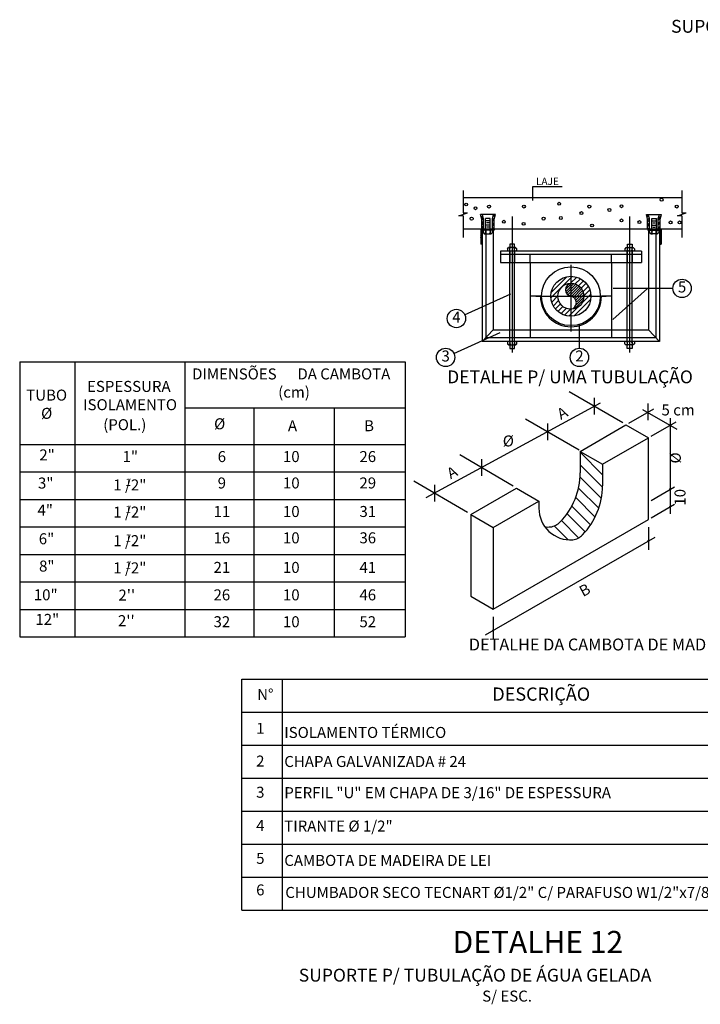
# Model space of a CAD drawing. Units: millimetres. Extents: x -471 to 6182, y 42 to 4491.
# Drawn here: x 3109 to 3119, y 1324 to 1339 of the extents above; entities that cross this region are included whole.
import ezdxf
from ezdxf.enums import TextEntityAlignment as Align

# ---------------------------------------------------------------- set-up
doc = ezdxf.new("R2010")
doc.units = ezdxf.units.MM
doc.linetypes.add('CORTE', pattern=[16, 12, -2, 0, -2])
doc.linetypes.add('DASHDOT2', pattern=[12.7, 6.35, -3.175, 0, -3.175])
doc.layers.add('3', color=3, linetype='Continuous', lineweight=30)
for name, color, linetype in [('A-02', 2, 'Continuous'), ('A-TXT03', 2, 'Continuous'), ('A-TXT06', 7, 'Continuous'), ('ARQ', 2, 'Continuous'), ('DET', 2, 'Continuous'), ('DUT', 4, 'Continuous'), ('IND', 3, 'Continuous'), ('TUB', 1, 'Continuous'), ('TXT', 3, 'Continuous')]:
    doc.layers.add(name, color=color, linetype=linetype)
doc.styles.add('ROMANS', font='romans', dxfattribs={"height": 0.2})

# ---------------------------------------------------------------- blocks, each defined once
blk = doc.blocks.new('*X20')
at = {"color": 0}
for p, q in [((196.67, 247.41), (196.75, 247.49)), ((196.81, 247.19), (197.11, 247.49)), ((196.98, 247.19), (197.28, 247.49)), ((197.34, 247.19), (197.64, 247.49)), ((197.52, 247.19), (197.82, 247.49)), ((197.87, 247.19), (198.17, 247.49)), ((198.05, 247.19), (198.35, 247.49)), ((198.4, 247.19), (198.7, 247.49)), ((198.58, 247.19), (198.88, 247.49)), ((198.93, 247.19), (199.23, 247.49)), ((199.11, 247.19), (199.41, 247.49)), ((199.46, 247.19), (199.76, 247.49)), ((199.64, 247.19), (199.94, 247.49)), ((199.97, 247.17), (200.27, 247.47)), ((199.97, 246.99), (200.27, 247.29)), ((199.97, 246.64), (200.27, 246.94)), ((199.97, 246.46), (200.27, 246.76)), ((199.97, 246.1), (200.27, 246.4)), ((199.97, 245.93), (200.27, 246.23)), ((199.97, 245.57), (200.27, 245.87)), ((199.97, 245.4), (200.27, 245.7)), ((199.97, 245.04), (200.27, 245.34)), ((199.97, 244.87), (200.27, 245.17)), ((199.97, 244.51), (200.27, 244.81)), ((199.97, 244.34), (200.27, 244.64)), ((199.97, 243.98), (200.27, 244.28)), ((199.97, 243.81), (200.27, 244.11)), ((199.97, 243.45), (200.27, 243.75)), ((200.03, 243.34), (200.27, 243.58))]:
    blk.add_line(p, q, dxfattribs=at)
blk = doc.blocks.new('*X18')
at = {"color": 0}
for p, q in [((131.63, 205.16), (137.43, 210.97)), ((131.73, 206.69), (135.9, 210.86)), ((136.95, 209.07), (138.62, 210.75)), ((138.18, 208.89), (139.62, 210.33)), ((139.11, 208.41), (140.47, 209.77)), ((139.84, 207.72), (141.19, 209.07)), ((140.35, 206.82), (141.77, 208.24)), ((140.59, 205.64), (142.21, 207.26)), ((131.84, 203.97), (133.52, 205.64)), ((132.26, 202.97), (133.7, 204.41)), ((137.95, 200.17), (142.42, 204.64)), ((140.09, 203.73), (142.46, 206.1)), ((132.82, 202.12), (134.18, 203.48)), ((133.52, 201.4), (134.87, 202.75)), ((134.35, 200.82), (135.77, 202.24)), ((135.33, 200.38), (136.95, 202)), ((136.49, 200.13), (138.86, 202.5)), ((140.63, 201.44), (141.15, 201.96))]:
    blk.add_line(p, q, dxfattribs=at)
blk = doc.blocks.new('*X19')
at = {"color": 0}
for p, q in [((135.57, 206.28), (137.26, 207.97)), ((135.65, 205.66), (137.87, 207.88)), ((135.89, 205.18), (138.41, 207.7)), ((136.23, 204.82), (138.88, 207.47)), ((136.67, 204.55), (139.29, 207.17)), ((137.22, 204.4), (139.66, 206.83)), ((137.71, 204.18), (139.97, 206.44)), ((138.09, 203.85), (140.23, 205.99)), ((138.37, 203.42), (140.43, 205.48)), ((138.44, 202.07), (140.58, 204.22)), ((138.53, 202.87), (140.56, 204.9)), ((138.14, 201.07), (140.42, 203.35)), ((137.27, 200.91), (137.34, 200.98))]:
    blk.add_line(p, q, dxfattribs=at)

msp = doc.modelspace()

# ---------------------------------------------------------------- linework, layer by layer
at = {"color": 31}
for p, q in [((3117.485, 1331.877), (3117.147, 1332.215)), ((3117.485, 1331.689), (3117.147, 1332.027)), ((3117.467, 1331.518), (3117.145, 1331.841)), ((3117.429, 1331.369), (3117.122, 1331.675)), ((3117.373, 1331.236), (3117.079, 1331.53)), ((3117.304, 1331.117), (3117.02, 1331.401)), ((3117.223, 1331.011), (3116.948, 1331.285)), ((3116.964, 1330.892), (3116.755, 1331.102)), ((3117.123, 1330.922), (3116.863, 1331.182))]:
    msp.add_line(p, q, dxfattribs=at)
at = {"layer": '3', "color": 31}
for centre in [(3115.425, 1335.96), (3116.83, 1335.971), (3118.377, 1336.033), (3115.566, 1335.903), (3115.77, 1335.929), (3116.297, 1335.929), (3117.165, 1335.83), (3117.285, 1335.929), (3117.588, 1335.877), (3117.771, 1335.934), (3118.606, 1335.929), (3115.508, 1335.746), (3115.994, 1335.699), (3116.292, 1335.668), (3116.595, 1335.746), (3116.855, 1335.756), (3117.327, 1335.642), (3117.771, 1335.72), (3118.042, 1335.694), (3118.512, 1335.689), (3118.648, 1335.689)]:
    msp.add_circle(centre, 0.0219, dxfattribs=at)
at = {"layer": 'A-02', "color": 31}
for p, q in [((3117.64, 1334.221), (3118.163, 1334.692)), ((3115.402, 1334.294), (3116.1, 1334.612)), ((3115.238, 1333.706), (3115.937, 1334.024)), ((3117.136, 1333.788), (3117.136, 1334.156))]:
    msp.add_line(p, q, dxfattribs=at)
at = {"layer": 'A-02', "color": 1}
for p, q in [((3117.884, 1332.654), (3118.26, 1332.871)), ((3118.089, 1332.862), (3118.607, 1332.563)), ((3118.505, 1332.733), (3118.505, 1331.284)), ((3118.221, 1332.459), (3118.598, 1332.676)), ((3118.221, 1331.489), (3118.572, 1331.692)), ((3118.221, 1331.226), (3118.572, 1331.429)), ((3118.177, 1331.083), (3118.177, 1330.739)), ((3115.718, 1329.455), (3118.28, 1330.934)), ((3115.831, 1329.728), (3115.831, 1329.384))]:
    msp.add_line(p, q, dxfattribs=at)
at = {"layer": 'A-02', "color": 1, "const_width": 0.0154}
for points in [[(3118.16, 1332.818, 1), (3118.175, 1332.818, 1)], [(3118.497, 1332.623, 1), (3118.513, 1332.623, 1)], [(3118.497, 1331.659, 1), (3118.513, 1331.659, 1)], [(3118.497, 1331.39, 1), (3118.513, 1331.39, 1)], [(3118.169, 1330.875, 1), (3118.185, 1330.875, 1)], [(3115.823, 1329.52, 1), (3115.838, 1329.52, 1)]]:
    msp.add_lwpolyline(points, format="xyb", close=True, dxfattribs=at)
at = {"layer": 'A-TXT03', "color": 31}
for p, q in [((3116.427, 1336.225), (3116.427, 1336.021)), ((3116.873, 1336.225), (3116.427, 1336.225))]:
    msp.add_line(p, q, dxfattribs=at)
at = {"layer": 'ARQ', "color": 2, "linetype": 'Continuous'}
for p, q in [((3115.378, 1336.171), (3115.378, 1335.834)), ((3118.681, 1336.171), (3118.681, 1335.834)), ((3118.681, 1336.061), (3115.378, 1336.061)), ((3115.314, 1335.787), (3115.443, 1335.834)), ((3115.378, 1335.834), (3115.443, 1335.834)), ((3118.617, 1335.787), (3118.746, 1335.834)), ((3118.681, 1335.834), (3118.746, 1335.834)), ((3115.378, 1335.787), (3115.314, 1335.787)), ((3115.378, 1335.787), (3115.378, 1335.461)), ((3118.681, 1335.787), (3118.617, 1335.787)), ((3118.681, 1335.787), (3118.681, 1335.461)), ((3118.681, 1335.589), (3115.378, 1335.589))]:
    msp.add_line(p, q, dxfattribs=at)
at = {"layer": 'DET', "color": 1}
for p, q in [((3117.79, 1332.66), (3116.982, 1333.131)), ((3117.36, 1333.037), (3117.36, 1332.784)), ((3114.823, 1331.53), (3117.453, 1332.961)), ((3118.167, 1332.952), (3118.167, 1332.699)), ((3117.132, 1332.246), (3116.323, 1332.718)), ((3116.653, 1332.652), (3116.653, 1332.399)), ((3116.136, 1331.704), (3115.327, 1332.176)), ((3115.657, 1332.111), (3115.657, 1331.857)), ((3115.444, 1331.305), (3114.635, 1331.777)), ((3114.945, 1331.725), (3114.945, 1331.472))]:
    msp.add_line(p, q, dxfattribs=at)
at = {"layer": 'DUT', "color": 2, "linetype": 'Continuous'}
for p, q in [((3115.661, 1335.74), (3115.642, 1335.811)), ((3115.868, 1335.811), (3115.642, 1335.811)), ((3115.688, 1335.747), (3115.671, 1335.811)), ((3115.823, 1335.747), (3115.84, 1335.811)), ((3115.849, 1335.74), (3115.868, 1335.811)), ((3118.147, 1335.811), (3118.373, 1335.811)), ((3118.166, 1335.74), (3118.147, 1335.811)), ((3118.192, 1335.747), (3118.175, 1335.811)), ((3118.327, 1335.747), (3118.344, 1335.811)), ((3118.354, 1335.74), (3118.373, 1335.811)), ((3115.688, 1335.747), (3115.649, 1335.786)), ((3115.688, 1335.723), (3115.657, 1335.754)), ((3115.66, 1335.589), (3115.66, 1335.747)), ((3115.688, 1335.676), (3115.66, 1335.704)), ((3115.688, 1335.653), (3115.66, 1335.681)), ((3115.688, 1335.589), (3115.688, 1335.747)), ((3115.716, 1335.589), (3115.716, 1335.747)), ((3115.787, 1335.747), (3115.716, 1335.747)), ((3115.787, 1335.714), (3115.716, 1335.714)), ((3115.771, 1335.681), (3115.732, 1335.681)), ((3115.787, 1335.589), (3115.787, 1335.747)), ((3115.823, 1335.589), (3115.823, 1335.747)), ((3115.85, 1335.702), (3115.823, 1335.73)), ((3115.85, 1335.655), (3115.823, 1335.683)), ((3115.85, 1335.726), (3115.824, 1335.752)), ((3115.856, 1335.767), (3115.834, 1335.789)), ((3115.861, 1335.785), (3115.839, 1335.808)), ((3115.85, 1335.589), (3115.85, 1335.747)), ((3118.153, 1335.785), (3118.176, 1335.808)), ((3118.158, 1335.767), (3118.181, 1335.789)), ((3118.165, 1335.726), (3118.191, 1335.752)), ((3118.165, 1335.589), (3118.165, 1335.747)), ((3118.165, 1335.702), (3118.192, 1335.73)), ((3118.165, 1335.655), (3118.192, 1335.683)), ((3118.192, 1335.589), (3118.192, 1335.747)), ((3118.228, 1335.747), (3118.299, 1335.747)), ((3118.228, 1335.589), (3118.228, 1335.747)), ((3118.228, 1335.714), (3118.299, 1335.714)), ((3118.243, 1335.681), (3118.282, 1335.681)), ((3118.299, 1335.589), (3118.299, 1335.747)), ((3118.327, 1335.747), (3118.366, 1335.786)), ((3118.327, 1335.723), (3118.357, 1335.754)), ((3118.327, 1335.589), (3118.327, 1335.747)), ((3118.327, 1335.676), (3118.355, 1335.704)), ((3118.327, 1335.653), (3118.355, 1335.681)), ((3118.355, 1335.589), (3118.355, 1335.747)), ((3115.647, 1335.589), (3115.647, 1335.359)), ((3115.846, 1335.589), (3115.647, 1335.589)), ((3115.688, 1335.606), (3115.66, 1335.634)), ((3115.681, 1335.589), (3115.66, 1335.61)), ((3115.663, 1335.572), (3115.663, 1335.359)), ((3115.846, 1335.572), (3115.663, 1335.572)), ((3115.668, 1335.589), (3115.668, 1334.065)), ((3115.68, 1335.572), (3115.68, 1335.537)), ((3115.68, 1335.537), (3115.698, 1335.519)), ((3115.698, 1335.519), (3115.805, 1335.519)), ((3115.787, 1335.65), (3115.716, 1335.65)), ((3115.716, 1335.556), (3115.716, 1335.535)), ((3115.724, 1335.589), (3115.724, 1333.949)), ((3115.771, 1335.618), (3115.732, 1335.618)), ((3115.787, 1335.556), (3115.787, 1335.535)), ((3115.822, 1335.537), (3115.805, 1335.519)), ((3115.822, 1335.537), (3115.822, 1335.572)), ((3115.85, 1335.632), (3115.823, 1335.659)), ((3115.846, 1335.589), (3115.823, 1335.612)), ((3115.835, 1335.589), (3115.835, 1334.065)), ((3115.846, 1335.589), (3115.846, 1335.572)), ((3118.165, 1335.632), (3118.192, 1335.659)), ((3118.169, 1335.589), (3118.192, 1335.612)), ((3118.169, 1335.589), (3118.368, 1335.589)), ((3118.169, 1335.589), (3118.169, 1335.572)), ((3118.169, 1335.572), (3118.351, 1335.572)), ((3118.18, 1335.589), (3118.18, 1334.065)), ((3118.192, 1335.537), (3118.192, 1335.572)), ((3118.192, 1335.537), (3118.21, 1335.519)), ((3118.317, 1335.519), (3118.21, 1335.519)), ((3118.228, 1335.65), (3118.299, 1335.65)), ((3118.228, 1335.556), (3118.228, 1335.535)), ((3118.243, 1335.618), (3118.282, 1335.618)), ((3118.291, 1335.589), (3118.291, 1333.949)), ((3118.299, 1335.556), (3118.299, 1335.535)), ((3118.334, 1335.537), (3118.317, 1335.519)), ((3118.327, 1335.606), (3118.355, 1335.634)), ((3118.333, 1335.589), (3118.355, 1335.61)), ((3118.334, 1335.572), (3118.334, 1335.537)), ((3118.347, 1335.589), (3118.347, 1334.065)), ((3118.351, 1335.572), (3118.351, 1335.359)), ((3118.368, 1335.589), (3118.368, 1335.359)), ((3116.154, 1335.363), (3116.083, 1335.363)), ((3116.083, 1335.363), (3116.083, 1335.309)), ((3116.154, 1335.309), (3116.154, 1335.363)), ((3117.861, 1335.363), (3117.931, 1335.363)), ((3117.861, 1335.309), (3117.861, 1335.363)), ((3117.931, 1335.363), (3117.931, 1335.309)), ((3115.663, 1335.359), (3115.647, 1335.359)), ((3118.072, 1335.256), (3115.943, 1335.256)), ((3115.943, 1335.256), (3115.943, 1335.081)), ((3116.048, 1335.292), (3116.066, 1335.309)), ((3116.048, 1335.292), (3116.048, 1335.256)), ((3116.172, 1335.309), (3116.066, 1335.309)), ((3116.083, 1335.272), (3116.083, 1335.294)), ((3116.085, 1334.065), (3116.085, 1335.256)), ((3116.085, 1335.256), (3116.085, 1335.081)), ((3116.154, 1335.272), (3116.154, 1335.294)), ((3116.156, 1334.065), (3116.156, 1335.256)), ((3116.156, 1335.256), (3116.156, 1335.081)), ((3116.19, 1335.292), (3116.172, 1335.309)), ((3116.19, 1335.256), (3116.19, 1335.292)), ((3117.825, 1335.292), (3117.843, 1335.309)), ((3117.825, 1335.256), (3117.825, 1335.292)), ((3117.843, 1335.309), (3117.949, 1335.309)), ((3117.859, 1334.065), (3117.859, 1335.256)), ((3117.859, 1335.256), (3117.859, 1335.081)), ((3117.861, 1335.272), (3117.861, 1335.294)), ((3117.93, 1334.065), (3117.93, 1335.256)), ((3117.93, 1335.256), (3117.93, 1335.081)), ((3117.931, 1335.272), (3117.931, 1335.294)), ((3117.967, 1335.292), (3117.949, 1335.309)), ((3117.967, 1335.292), (3117.967, 1335.256)), ((3118.072, 1335.256), (3118.072, 1335.081)), ((3118.351, 1335.359), (3118.368, 1335.359)), ((3118.072, 1335.202), (3115.943, 1335.202)), ((3115.943, 1335.081), (3118.072, 1335.081)), ((3116.393, 1335.081), (3116.393, 1335.202)), ((3116.393, 1335.081), (3116.393, 1334.065)), ((3117.622, 1335.081), (3117.622, 1335.202)), ((3117.622, 1335.081), (3117.622, 1334.065)), ((3115.835, 1334.065), (3115.668, 1333.89)), ((3115.668, 1334.065), (3115.668, 1333.89)), ((3115.835, 1334.065), (3118.18, 1334.065)), ((3116.085, 1333.89), (3116.085, 1334.065)), ((3116.156, 1333.89), (3116.156, 1334.065)), ((3116.393, 1334.065), (3116.393, 1333.945)), ((3117.622, 1334.065), (3117.622, 1333.945)), ((3117.859, 1333.89), (3117.859, 1334.065)), ((3117.93, 1333.89), (3117.93, 1334.065)), ((3118.18, 1334.065), (3118.347, 1333.89)), ((3118.347, 1334.065), (3118.347, 1333.89)), ((3118.347, 1333.89), (3115.668, 1333.89)), ((3118.295, 1333.945), (3115.72, 1333.945)), ((3116.049, 1333.89), (3116.049, 1333.855)), ((3116.191, 1333.855), (3116.191, 1333.89)), ((3117.823, 1333.855), (3117.823, 1333.89)), ((3117.965, 1333.89), (3117.965, 1333.855)), ((3116.049, 1333.855), (3116.067, 1333.837)), ((3116.067, 1333.837), (3116.174, 1333.837)), ((3116.085, 1333.874), (3116.085, 1333.853)), ((3116.085, 1333.837), (3116.085, 1333.784)), ((3116.085, 1333.784), (3116.156, 1333.784)), ((3116.156, 1333.874), (3116.156, 1333.853)), ((3116.156, 1333.784), (3116.156, 1333.837)), ((3116.191, 1333.855), (3116.174, 1333.837)), ((3117.823, 1333.855), (3117.841, 1333.837)), ((3117.948, 1333.837), (3117.841, 1333.837)), ((3117.859, 1333.874), (3117.859, 1333.853)), ((3117.859, 1333.784), (3117.859, 1333.837)), ((3117.93, 1333.784), (3117.859, 1333.784)), ((3117.93, 1333.874), (3117.93, 1333.853)), ((3117.93, 1333.837), (3117.93, 1333.784)), ((3117.965, 1333.855), (3117.948, 1333.837)), ((3117.147, 1332.229), (3117.839, 1332.628)), ((3117.839, 1332.628), (3118.177, 1332.433)), ((3117.485, 1332.034), (3118.177, 1332.433)), ((3118.177, 1331.2), (3118.177, 1332.433)), ((3117.147, 1332.229), (3117.147, 1331.905)), ((3117.147, 1332.229), (3117.485, 1332.034)), ((3117.485, 1332.034), (3117.485, 1331.71)), ((3115.493, 1331.274), (3116.185, 1331.673)), ((3116.185, 1331.673), (3116.523, 1331.478)), ((3115.831, 1331.079), (3116.523, 1331.478)), ((3116.523, 1331.478), (3116.523, 1331.37)), ((3115.493, 1331.274), (3115.493, 1330.041)), ((3115.493, 1331.274), (3115.831, 1331.079)), ((3115.831, 1329.846), (3118.177, 1331.2)), ((3115.831, 1331.079), (3115.831, 1329.846)), ((3115.493, 1330.041), (3115.831, 1329.846))]:
    msp.add_line(p, q, dxfattribs=at)
at = {"layer": 'DUT', "color": 2, "linetype": 'DASHDOT2'}
for p, q in [((3116.546, 1334.573), (3116.393, 1334.573)), ((3117.622, 1334.573), (3117.469, 1334.573))]:
    msp.add_line(p, q, dxfattribs=at)
at = {"layer": 'DUT', "color": 2, "linetype": 'Continuous'}
for points in [[(3115.707, 1335.572), (3115.716, 1335.556), (3115.725, 1335.572)], [(3115.707, 1335.519), (3115.716, 1335.535), (3115.725, 1335.519)], [(3115.778, 1335.572), (3115.787, 1335.556), (3115.796, 1335.572)], [(3115.778, 1335.519), (3115.787, 1335.535), (3115.796, 1335.519)], [(3118.237, 1335.572), (3118.228, 1335.556), (3118.219, 1335.572)], [(3118.237, 1335.519), (3118.228, 1335.535), (3118.219, 1335.519)], [(3118.308, 1335.572), (3118.299, 1335.556), (3118.29, 1335.572)], [(3118.308, 1335.519), (3118.299, 1335.535), (3118.29, 1335.519)], [(3116.092, 1335.309), (3116.083, 1335.294), (3116.074, 1335.309)], [(3116.092, 1335.256), (3116.083, 1335.272), (3116.074, 1335.256)], [(3116.163, 1335.309), (3116.154, 1335.294), (3116.145, 1335.309)], [(3116.163, 1335.256), (3116.154, 1335.272), (3116.145, 1335.256)], [(3117.851, 1335.309), (3117.861, 1335.294), (3117.87, 1335.309)], [(3117.851, 1335.256), (3117.861, 1335.272), (3117.87, 1335.256)], [(3117.922, 1335.309), (3117.931, 1335.294), (3117.941, 1335.309)], [(3117.922, 1335.256), (3117.931, 1335.272), (3117.941, 1335.256)], [(3116.076, 1333.89), (3116.085, 1333.874), (3116.094, 1333.89)], [(3116.147, 1333.89), (3116.156, 1333.874), (3116.165, 1333.89)], [(3117.868, 1333.89), (3117.859, 1333.874), (3117.85, 1333.89)], [(3117.939, 1333.89), (3117.93, 1333.874), (3117.921, 1333.89)], [(3116.076, 1333.837), (3116.085, 1333.853), (3116.094, 1333.837)], [(3116.147, 1333.837), (3116.156, 1333.853), (3116.165, 1333.837)], [(3117.868, 1333.837), (3117.859, 1333.853), (3117.85, 1333.837)], [(3117.939, 1333.837), (3117.93, 1333.853), (3117.921, 1333.837)]]:
    msp.add_lwpolyline(points, close=True, dxfattribs=at)
for radius in [0.444, 0.302, 0.196]:
    msp.add_circle((3117.007, 1334.573), radius, dxfattribs=at)
for centre, radius, start, end in [((3117.025, 1334.671), 0.0995, 99.9674, 260.0326), ((3117.007, 1334.573), 0.461, 180, 360), ((3116.99, 1334.475), 0.0995, 279.9674, 80.0326), ((3116.083, 1331.905), 1.064, 315.8061, 0), ((3116.42, 1331.71), 1.064, 315.8061, 0), ((3117.002, 1331.37), 0.479, 180, 274.003), ((3116.664, 1331.565), 0.479, 264.0167, 274.003), ((3116.663, 1331.337), 0.252, 277.8279, 316.5327), ((3117.001, 1331.142), 0.252, 277.8279, 316.5327)]:
    msp.add_arc(centre, radius, start, end, dxfattribs=at)
at = {"layer": 'IND', "color": 31, "linetype": 'Continuous'}
msp.add_line((3118.548, 1334.692), (3117.646, 1334.692), dxfattribs=at)
at = {"layer": 'IND', "color": 1, "linetype": 'Continuous'}
for p, q in [((3108.682, 1333.583), (3114.503, 1333.583)), ((3108.682, 1333.583), (3108.682, 1329.425)), ((3109.513, 1333.583), (3109.513, 1329.425)), ((3111.177, 1333.583), (3111.177, 1329.425)), ((3114.503, 1333.583), (3114.503, 1329.425)), ((3111.177, 1332.888), (3114.503, 1332.888)), ((3112.217, 1332.888), (3112.217, 1329.425)), ((3113.429, 1332.888), (3113.429, 1329.425)), ((3108.682, 1332.335), (3114.503, 1332.335)), ((3108.682, 1331.919), (3114.503, 1331.919)), ((3108.682, 1331.504), (3114.503, 1331.504)), ((3108.682, 1331.088), (3114.503, 1331.088)), ((3108.682, 1330.672), (3114.503, 1330.672)), ((3108.682, 1330.256), (3114.503, 1330.256)), ((3108.682, 1329.84), (3114.503, 1329.84)), ((3108.682, 1329.425), (3114.503, 1329.425)), ((3112.038, 1328.788), (3120.878, 1328.788)), ((3112.038, 1325.295), (3112.038, 1328.788)), ((3112.651, 1325.295), (3112.651, 1328.788)), ((3112.038, 1328.289), (3120.878, 1328.289)), ((3112.038, 1327.79), (3120.878, 1327.79)), ((3112.038, 1327.291), (3120.878, 1327.291)), ((3112.038, 1326.792), (3120.878, 1326.792)), ((3112.038, 1326.293), (3120.878, 1326.293)), ((3112.038, 1325.794), (3120.878, 1325.794)), ((3112.038, 1325.295), (3120.878, 1325.295))]:
    msp.add_line(p, q, dxfattribs=at)
at = {"layer": 'IND', "color": 2, "linetype": 'Continuous'}
for centre in [(3118.686, 1334.692), (3115.278, 1334.237), (3115.115, 1333.649), (3117.136, 1333.649)]:
    msp.add_circle(centre, 0.139, dxfattribs=at)
at = {"layer": 'TUB', "color": 31, "linetype": 'CORTE'}
for p, q in [((3116.12, 1335.778), (3116.12, 1333.722)), ((3117.894, 1335.778), (3117.894, 1333.722))]:
    msp.add_line(p, q, dxfattribs=at)
at = {"layer": 'TUB', "color": 31, "linetype": 'DASHDOT2'}
for p, q in [((3117.007, 1335.05), (3117.007, 1334.041)), ((3116.475, 1334.573), (3117.54, 1334.573))]:
    msp.add_line(p, q, dxfattribs=at)

# ---------------------------------------------------------------- block references
at = {"layer": 'DUT', "color": 2, "linetype": 'Continuous', "yscale": 0.05544000000001258}
for name, p, xscale, zscale in [('*X20', (3126.75, 1321.868), -0.05544000000001258, 0.05544), ('*X20', (3107.265, 1321.868), 0.05544000000001258, 0.05544000000001258), ('*X18', (3109.409, 1323.178), 0.05544000000001258, 0.05544000000001258), ('*X19', (3109.409, 1323.239), 0.05544000000001258, 0.05544000000001258)]:
    msp.add_blockref(name, p, dxfattribs=dict(at, xscale=xscale, zscale=zscale))

# ---------------------------------------------------------------- texts
at = {"layer": 'A-TXT03', "style": 'ROMANS'}
msp.add_text('LAJE', height=0.1109, dxfattribs=at).set_placement((3116.48, 1336.255))
at = {"layer": 'A-TXT06', "color": 3, "style": 'ROMANS'}
msp.add_text('DETALHE DA CAMBOTA DE MADEIRA', height=0.18018, dxfattribs=at).set_placement((3117.519, 1329.287), align=Align.MIDDLE)
at = {"layer": 'A-TXT06', "color": 3, "linetype": 'Continuous', "style": 'ROMANS'}
msp.add_text('DETALHE 12', height=0.3326, dxfattribs=at).set_placement((3116.508, 1324.772), align=Align.MIDDLE)
at = {"layer": 'IND', "color": 1, "linetype": 'Continuous', "style": 'ROMANS'}
msp.add_text('(cm)', height=0.1663, dxfattribs=at).set_placement((3112.825, 1333.103), align=Align.MIDDLE)
at = {"layer": 'IND', "color": 2, "linetype": 'Continuous', "style": 'ROMANS'}
for p in [(3110.278, 1331.707), (3110.278, 1331.297), (3110.278, 1330.864), (3110.278, 1330.454)]:
    msp.add_text('1', height=0.111, dxfattribs=at).set_placement(p)
at = {"layer": 'TXT', "color": 3, "linetype": 'Continuous', "style": 'ROMANS'}
for s, p in [('SUPORTE DE ANCORAGEM', (3118.52, 1338.556)), ('DETALHE P/ UMA TUBULAÇÃO', (3115.138, 1333.258)), ('SUPORTE P/ TUBULAÇÃO DE ÁGUA GELADA', (3112.896, 1324.216))]:
    msp.add_text(s, height=0.19404, dxfattribs=at).set_placement(p)
at = {"layer": 'TXT', "color": 2, "linetype": 'Continuous', "style": 'ROMANS'}
for s, height, p in [('5', 0.166, (3118.686, 1334.692)), ('4', 0.166, (3115.278, 1334.237)), ('3', 0.166, (3115.115, 1333.649)), ('2', 0.166, (3117.136, 1333.649)), ('DIMENSÕES', 0.1663, (3111.924, 1333.378)), ('DA CAMBOTA', 0.1663, (3113.578, 1333.378)), ('ESPESSURA', 0.1663, (3110.33, 1333.189)), ('TUBO', 0.1663, (3109.089, 1333.058)), ('ISOLAMENTO', 0.1663, (3110.349, 1332.913)), ('%%C', 0.1663, (3109.089, 1332.782)), ('(POL.)', 0.1663, (3110.269, 1332.611)), ('%%C', 0.1663, (3111.702, 1332.624)), ('A', 0.166, (3112.802, 1332.595)), ('B', 0.166, (3113.958, 1332.595)), ('%%C', 0.1663, (3116.062, 1332.365)), ('2"', 0.1663, (3109.095, 1332.154)), ('1"', 0.1663, (3110.352, 1332.129)), ('6', 0.166, (3111.735, 1332.129)), ('10', 0.1663, (3112.784, 1332.129)), ('26', 0.1663, (3113.939, 1332.129)), ('3"', 0.1663, (3109.075, 1331.729)), ('1 /2"', 0.1663, (3110.345, 1331.7)), ('9', 0.166, (3111.735, 1331.73)), ('10', 0.1663, (3112.784, 1331.73)), ('29', 0.1663, (3113.939, 1331.73)), ('4"', 0.1663, (3109.067, 1331.32)), ('1 /2"', 0.1663, (3110.345, 1331.29)), ('11', 0.1663, (3111.735, 1331.299)), ('10', 0.1663, (3112.784, 1331.299)), ('31', 0.1663, (3113.939, 1331.299)), ('6"', 0.1663, (3109.087, 1330.887)), ('1 /2"', 0.1663, (3110.345, 1330.858)), ('16', 0.1663, (3111.735, 1330.901)), ('10', 0.1663, (3112.784, 1330.901)), ('36', 0.1663, (3113.939, 1330.901)), ('8"', 0.1663, (3109.091, 1330.474)), ('1 /2"', 0.1663, (3110.345, 1330.447)), ('21', 0.1663, (3111.735, 1330.454)), ('10', 0.1663, (3112.784, 1330.454)), ('41', 0.1663, (3113.939, 1330.454)), ('10"', 0.1663, (3109.075, 1330.04)), ("2''", 0.1663, (3110.299, 1330.035)), ('26', 0.1663, (3111.735, 1330.039)), ('10', 0.1663, (3112.784, 1330.039)), ('46', 0.1663, (3113.939, 1330.039)), ('12"', 0.1663, (3109.099, 1329.668)), ("2''", 0.1663, (3110.292, 1329.649)), ('32', 0.1663, (3111.735, 1329.633)), ('10', 0.1663, (3112.784, 1329.633)), ('52', 0.1663, (3113.939, 1329.633)), ('N%%D', 0.1663, (3112.392, 1328.535)), ('1', 0.166, (3112.316, 1328.022)), ('2', 0.166, (3112.316, 1327.527)), ('3', 0.166, (3112.316, 1327.056)), ('4', 0.166, (3112.316, 1326.552)), ('5', 0.166, (3112.316, 1326.057)), ('6', 0.166, (3112.316, 1325.58)), ('S/ ESC.', 0.1663, (3116.043, 1323.975))]:
    msp.add_text(s, height=height, dxfattribs=at).set_placement(p, align=Align.MIDDLE)
for s, height, rotation, p in [('A', 0.166, 28.453, (3116.856, 1332.703)), ('A', 0.166, 28.453, (3115.191, 1331.806)), ('10', 0.1663, 90, (3118.738, 1331.409)), ('B', 0.166, 28.453, (3117.19, 1330.026))]:
    msp.add_text(s, height=height, rotation=rotation, dxfattribs=at).set_placement(p)
for s, height, p in [('5 cm', 0.1663, (3118.375, 1332.772)), ('ISOLAMENTO TÉRMICO', 0.16632, (3112.678, 1327.898)), ('CHAPA GALVANIZADA # 24', 0.16632, (3112.678, 1327.459)), ('PERFIL "U" EM CHAPA DE 3/16" DE ESPESSURA', 0.16632, (3112.678, 1326.988)), ('TIRANTE %%C 1/2"', 0.16632, (3112.678, 1326.483)), ('CAMBOTA DE MADEIRA DE LEI', 0.16632, (3112.678, 1325.964)), ('CHUMBADOR SECO TECNART %%C1/2" C/ PARAFUSO W1/2"x7/8"', 0.16632, (3112.693, 1325.48))]:
    msp.add_text(s, height=height, dxfattribs=at).set_placement(p)
msp.add_text('%%C', height=0.1663, rotation=90, dxfattribs=at).set_placement((3118.605, 1332.13), align=Align.MIDDLE)
at = {"layer": 'TXT', "color": 3, "linetype": 'Continuous', "style": 'ROMANS'}
msp.add_text('DESCRIÇÃO', height=0.1996, dxfattribs=at).set_placement((3116.559, 1328.535), align=Align.MIDDLE)

doc.saveas('drawing.dxf')
